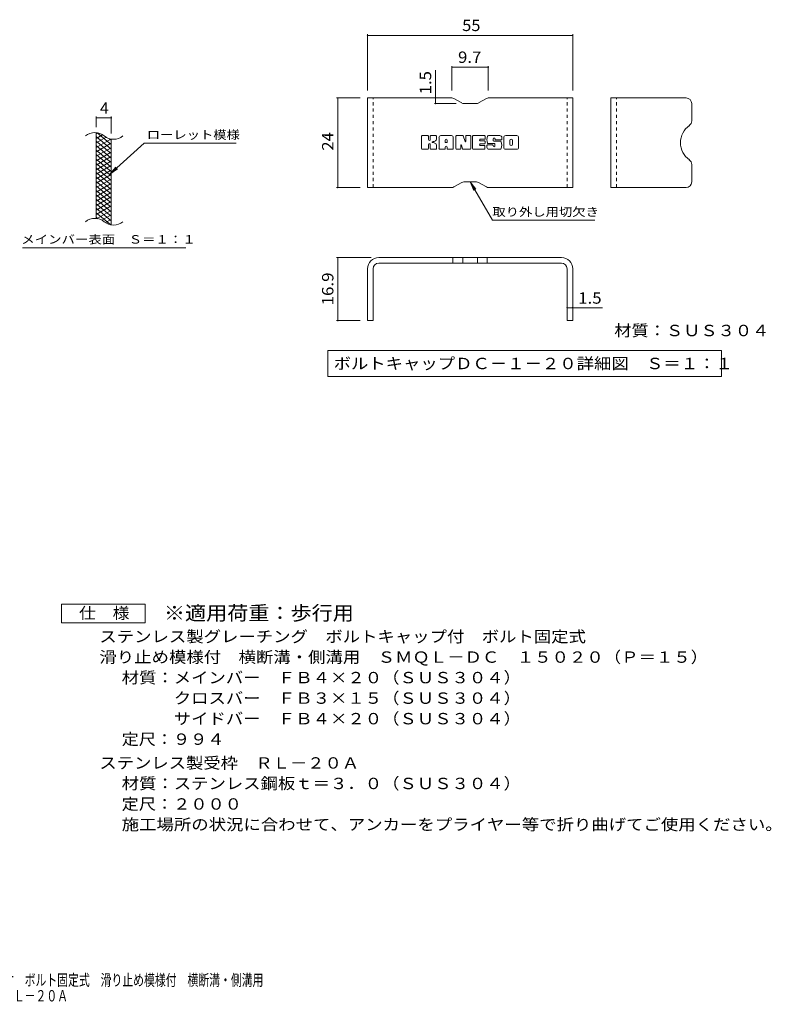
# Model space of a CAD drawing. Units: millimetres. Extents: x -1681 to 1859, y -1362 to 1277.
# Drawn here: x -156 to 1859, y -1362 to 1277 of the extents above; entities that cross this region are included whole.
import ezdxf

# ---------------------------------------------------------------- set-up
doc = ezdxf.new("R2010")
doc.units = ezdxf.units.MM
doc.header["$LTSCALE"] = 10
doc.linetypes.add('JWW_DASHED1', pattern=[1.693333, 0.846667, -0.846667])
for name, color, linetype in [('C-2', 7, 'Continuous'), ('C-4', 7, 'Continuous'), ('C-5', 7, 'Continuous'), ('C-9', 7, 'Continuous'), ('D-5', 7, 'Continuous'), ('F-3ﾚｲﾔ', 7, 'Continuous'), ('F-4ﾚｲﾔ', 7, 'Continuous'), ('F-5ﾚｲﾔ', 7, 'Continuous'), ('F-Fﾚｲﾔ', 7, 'Continuous')]:
    doc.layers.add(name, color=color, linetype=linetype)
doc.styles.add('ＭＳ ゴシック', font='txt', dxfattribs={"height": 1})

msp = doc.modelspace()

# ---------------------------------------------------------------- linework, layer by layer
at = {"layer": 'C-2', "color": 3, "linetype": 'Continuous', "lineweight": 9}
for p, q in [((49.2, 744), (49.2, 974)), ((89.2, 726.8), (89.2, 956.8))]:
    msp.add_line(p, q, dxfattribs=at)
for centre, start, end in [((45.3, 934.7), 50.8263, 129.1737), ((95.4, 996.3), 230.8263, 309.1737), ((45.3, 704.7), 50.8263, 129.1737), ((95.4, 766.3), 230.8263, 309.1737)]:
    msp.add_arc(centre, 39.7, start, end, dxfattribs=at)
at = {"layer": 'C-4', "color": 7, "linetype": 'Continuous', "lineweight": 9}
for p, q in [((49.2, 989), (49.2, 1017.2)), ((49.2, 1014.2), (89.2, 1014.2)), ((89.2, 971.8), (89.2, 1017.2))]:
    msp.add_line(p, q, dxfattribs=at)
at = {"layer": 'C-4', "color": 7, "linetype": 'Continuous', "lineweight": 9, "const_width": 2}
for points in [[(50.2, 1014.2, 0.414214), (49.2, 1015.2, 0.414214), (48.2, 1014.2, 0.414214), (49.2, 1013.2, 0.414214)], [(90.2, 1014.2, 0.414214), (89.2, 1015.2, 0.414214), (88.2, 1014.2, 0.414214), (89.2, 1013.2, 0.414214)]]:
    msp.add_lwpolyline(points, format="xyb", close=True, dxfattribs=at)
at = {"layer": 'C-5', "color": 7, "linetype": 'Continuous', "lineweight": 9}
for p, q in [((177.5, 945.9), (85.6, 862.8)), ((177.5, 945.9), (424.6, 945.9)), ((85.6, 862.8), (101.8, 881.8)), ((85.6, 862.8), (106.1, 877)), ((-148.4, 665.8), (289.6, 665.8))]:
    msp.add_line(p, q, dxfattribs=at)
at = {"layer": 'C-9', "color": 6, "linetype": 'Continuous', "lineweight": 5}
for p, q in [((53.8, 973.5), (49.2, 970.9)), ((66, 968.6), (49.2, 958.9)), ((89.2, 930.2), (49.2, 963.7)), ((75.4, 962), (49.2, 946.9)), ((88, 957.3), (49.2, 934.9)), ((89.2, 918.2), (49.2, 951.7)), ((89.2, 942.2), (51.3, 974)), ((89.2, 954.2), (84.5, 958.1)), ((89.2, 946), (49.2, 922.9)), ((89.2, 906.2), (49.2, 939.7)), ((89.2, 934), (49.2, 910.9)), ((89.2, 894.2), (49.2, 927.7)), ((89.2, 922), (49.2, 898.9)), ((89.2, 882.2), (49.2, 915.7)), ((89.2, 910), (49.2, 886.9)), ((89.2, 870.2), (49.2, 903.7)), ((89.2, 898), (49.2, 874.9)), ((89.2, 858.2), (49.2, 891.7)), ((89.2, 886), (49.2, 862.9)), ((89.2, 846.2), (49.2, 879.7)), ((89.2, 874), (49.2, 850.9)), ((89.2, 834.2), (49.2, 867.7)), ((89.2, 862), (49.2, 838.9)), ((89.2, 822.2), (49.2, 855.7)), ((89.2, 850), (49.2, 826.9)), ((89.2, 810.2), (49.2, 843.7)), ((89.2, 838), (49.2, 814.9)), ((89.2, 798.2), (49.2, 831.7)), ((89.2, 826), (49.2, 802.9)), ((89.2, 786.2), (49.2, 819.7)), ((89.2, 814), (49.2, 790.9)), ((89.2, 774.2), (49.2, 807.7)), ((89.2, 802), (49.2, 778.9)), ((89.2, 762.2), (49.2, 795.7)), ((89.2, 790), (49.2, 766.9)), ((89.2, 750.2), (49.2, 783.7)), ((89.2, 778), (49.2, 754.9)), ((89.2, 738.2), (49.2, 771.7)), ((89.2, 766), (51.1, 744)), ((87.8, 727.3), (49.2, 759.7)), ((54.4, 743.4), (49.2, 747.7)), ((89.2, 754), (64.3, 739.6)), ((89.2, 742), (73.7, 733.1)), ((89.2, 730), (85.5, 727.9))]:
    msp.add_line(p, q, dxfattribs=at)
at = {"layer": 'D-5', "color": 7, "linetype": 'Continuous', "lineweight": 9}
for p, q in [((-44.6, -339.3), (-44.6, -289.3)), ((-44.6, -289.3), (180.4, -289.3)), ((180.4, -289.3), (180.4, -339.3)), ((180.4, -339.3), (-44.6, -339.3))]:
    msp.add_line(p, q, dxfattribs=at)
at = {"layer": 'F-3ﾚｲﾔ', "color": 6, "linetype": 'Continuous', "lineweight": 5}
for p, q in [((776.5, 827.4), (776.5, 1067.4)), ((1002.9, 1067.4), (776.5, 1067.4)), ((1007.9, 1066.1), (1029.3, 1053.8)), ((1095.3, 1066.1), (1073.9, 1053.8)), ((1100.3, 1067.4), (1326.5, 1067.4)), ((1326.5, 827.4), (1326.5, 1067.4)), ((1429.1, 827.4), (1429.1, 1067.4)), ((1630.6, 1067.4), (1429.1, 1067.4)), ((1068.9, 1052.4), (1034.3, 1052.4)), ((1645.6, 1052.4), (1645.6, 1005.7)), ((1645.6, 842.4), (1645.6, 889.1)), ((1002.9, 827.4), (776.5, 827.4)), ((1007.9, 828.8), (1029.3, 841.1)), ((1068.9, 842.4), (1034.3, 842.4)), ((1095.3, 828.8), (1073.9, 841.1)), ((1100.3, 827.4), (1326.5, 827.4)), ((1630.6, 827.4), (1429.1, 827.4)), ((1296.5, 639.5), (806.5, 639.5)), ((1005.6, 639.5), (1005.6, 624.5)), ((1031.6, 639.5), (1031.6, 624.5)), ((1071.4, 639.5), (1071.4, 624.5)), ((1097.4, 639.5), (1097.4, 624.5)), ((776.5, 609.5), (776.5, 470.5)), ((791.5, 609.5), (791.5, 470.5)), ((1296.5, 624.5), (806.5, 624.5)), ((1311.5, 609.5), (1311.5, 470.5)), ((1326.5, 609.5), (1326.5, 470.5)), ((791.5, 470.5), (776.5, 470.5)), ((1326.5, 470.5), (1311.5, 470.5))]:
    msp.add_line(p, q, dxfattribs=at)
at = {"layer": 'F-3ﾚｲﾔ', "color": 6, "linetype": 'JWW_DASHED1', "lineweight": 5}
for p, q in [((791.5, 827.4), (791.5, 1067.4)), ((1311.5, 827.4), (1311.5, 1067.4)), ((1444.1, 827.4), (1444.1, 1067.4))]:
    msp.add_line(p, q, dxfattribs=at)
at = {"layer": 'F-3ﾚｲﾔ', "color": 6, "linetype": 'Continuous', "lineweight": 5}
for centre, radius, start, end in [((1002.9, 1057.4), 10, 60, 90), ((1100.3, 1057.4), 10, 90, 120), ((1630.6, 1052.4), 15, 0, 90), ((1034.3, 1062.4), 10, 240, 270), ((1068.9, 1062.4), 10, 270, 300), ((1630.6, 1005.7), 15, 305.5487, 0), ((1672.3, 947.4), 56.7, 125.5487, 234.4513), ((1630.6, 889.1), 15, 0, 54.4513), ((1002.9, 837.4), 10, 270, 300), ((1034.3, 832.4), 10, 90, 120), ((1068.9, 832.4), 10, 60, 90), ((1100.3, 837.4), 10, 240, 270), ((1630.6, 842.4), 15, 270, 0), ((806.5, 609.5), 30, 90, 180), ((1296.5, 609.5), 30, 0, 90), ((806.5, 609.5), 15, 90, 180), ((1296.5, 609.5), 15, 0, 90)]:
    msp.add_arc(centre, radius, start, end, dxfattribs=at)
at = {"layer": 'F-4ﾚｲﾔ', "color": 7, "linetype": 'Continuous', "lineweight": 9}
for p, q in [((776.5, 1238), (776.5, 1087.4)), ((776.5, 1235), (1326.5, 1235)), ((1326.5, 1238), (1326.5, 1087.4)), ((958.8, 1067.4), (958.8, 1141.9)), ((1002.9, 1152.7), (1002.9, 1087.4)), ((1002.9, 1149.7), (1100.3, 1149.7)), ((1100.3, 1152.7), (1100.3, 1087.4)), ((693.6, 1067.4), (756.5, 1067.4)), ((696.6, 827.4), (696.6, 1067.4)), ((958.8, 1067.4), (958.8, 1052.4)), ((955.8, 1052.4), (1014.3, 1052.4)), ((693.6, 827.4), (756.5, 827.4)), ((693.6, 639.5), (786.5, 639.5)), ((696.6, 470.5), (696.6, 639.5)), ((861, 624.5), (854.6, 624.5)), ((1242, 624.5), (1248.4, 624.5)), ((791.5, 569.3), (791.5, 567.4)), ((1311.5, 569.3), (1311.5, 567.4)), ((1311.5, 505.2), (1326.5, 505.2)), ((1326.5, 505.2), (1406.5, 505.2)), ((693.6, 470.5), (756.5, 470.5))]:
    msp.add_line(p, q, dxfattribs=at)
at = {"layer": 'F-4ﾚｲﾔ', "color": 7, "linetype": 'Continuous', "lineweight": 9, "const_width": 2}
for points in [[(777.5, 1235, 0.414214), (776.5, 1236, 0.414214), (775.5, 1235, 0.414214), (776.5, 1234, 0.414214)], [(1327.5, 1235, 0.414214), (1326.5, 1236, 0.414214), (1325.5, 1235, 0.414214), (1326.5, 1234, 0.414214)], [(1003.9, 1149.7, 0.414214), (1002.9, 1150.7, 0.414214), (1001.9, 1149.7, 0.414214), (1002.9, 1148.7, 0.414214)], [(1101.3, 1149.7, 0.414214), (1100.3, 1150.7, 0.414214), (1099.3, 1149.7, 0.414214), (1100.3, 1148.7, 0.414214)], [(697.6, 1067.4, 0.414214), (696.6, 1068.4, 0.414214), (695.6, 1067.4, 0.414214), (696.6, 1066.4, 0.414214)], [(959.8, 1067.4, 0.414214), (958.8, 1068.4, 0.414214), (957.8, 1067.4, 0.414214), (958.8, 1066.4, 0.414214)], [(959.8, 1052.4, 0.414214), (958.8, 1053.4, 0.414214), (957.8, 1052.4, 0.414214), (958.8, 1051.4, 0.414214)], [(697.6, 827.4, 0.414214), (696.6, 828.4, 0.414214), (695.6, 827.4, 0.414214), (696.6, 826.4, 0.414214)], [(697.6, 639.5, 0.414214), (696.6, 640.5, 0.414214), (695.6, 639.5, 0.414214), (696.6, 638.5, 0.414214)], [(1312.5, 505.2, 0.414214), (1311.5, 506.2, 0.414214), (1310.5, 505.2, 0.414214), (1311.5, 504.2, 0.414214)], [(1327.5, 505.2, 0.414214), (1326.5, 506.2, 0.414214), (1325.5, 505.2, 0.414214), (1326.5, 504.2, 0.414214)], [(697.6, 470.5, 0.414214), (696.6, 471.5, 0.414214), (695.6, 470.5, 0.414214), (696.6, 469.5, 0.414214)]]:
    msp.add_lwpolyline(points, format="xyb", close=True, dxfattribs=at)
at = {"layer": 'F-5ﾚｲﾔ', "color": 7, "linetype": 'Continuous', "lineweight": 9}
for p, q in [((1051.6, 842.4), (1061.2, 819.3)), ((1051.6, 842.4), (1066.8, 822.6)), ((1051.6, 842.4), (1111.1, 739.4)), ((1386.1, 739.4), (1111.1, 739.4)), ((669.8, 390.7), (669.8, 320.7)), ((669.8, 390.7), (1725.2, 390.7)), ((1725.2, 390.7), (1725.2, 320.7)), ((669.8, 320.7), (1725.2, 320.7))]:
    msp.add_line(p, q, dxfattribs=at)
at = {"layer": 'F-Fﾚｲﾔ', "color": 7, "linetype": 'Continuous', "lineweight": 9}
for p, q in [((921.4, 931.4), (921.4, 965)), ((938.2, 966.5), (922.9, 966.5)), ((939.8, 965), (939.8, 955.7)), ((944.8, 965), (944.8, 955.7)), ((959.8, 966.5), (946.4, 966.5)), ((961.4, 965), (961.4, 957.2)), ((968.1, 931.4), (968.1, 961.3)), ((1001.2, 966.5), (973.3, 966.5)), ((984.7, 948.6), (984.7, 954)), ((989.8, 948.6), (989.8, 954)), ((1006.5, 931.4), (1006.5, 961.3)), ((1013.2, 965), (1013.2, 931.4)), ((1014.8, 966.5), (1031.8, 966.5)), ((1033.3, 965.5), (1038.1, 950.5)), ((1039.7, 965), (1039.7, 950.8)), ((1041.3, 966.5), (1051.5, 966.5)), ((1053, 965), (1053, 931.4)), ((1058.1, 931.4), (1058.1, 965)), ((1059.7, 966.5), (1089.9, 966.5)), ((1089.9, 956.6), (1078.7, 956.6)), ((1089.9, 952.2), (1078.7, 952.2)), ((1091.5, 958.2), (1091.5, 965)), ((1091.5, 945.7), (1091.5, 950.7)), ((1131.3, 966.5), (1100.8, 966.5)), ((1113.1, 953.1), (1113.1, 957.3)), ((1114.7, 951.5), (1132.3, 951.5)), ((1118.3, 956.3), (1118.3, 957.3)), ((1119.9, 954.8), (1136.6, 954.8)), ((1136.6, 961.3), (1136.6, 954.8)), ((1141.6, 935.1), (1141.6, 961.3)), ((1176.4, 966.5), (1146.9, 966.5)), ((1158.4, 943.1), (1158.4, 953.3)), ((1164.8, 943.1), (1164.8, 953.3)), ((1181.6, 961.3), (1181.6, 935.1)), ((922.9, 929.9), (938.2, 929.9)), ((939.8, 931.4), (939.8, 942.3)), ((944.7, 931.4), (944.7, 942.3)), ((946.3, 929.9), (959.9, 929.9)), ((961.4, 931.4), (961.4, 940.7)), ((983.1, 929.9), (969.6, 929.9)), ((984.7, 931.4), (984.7, 935.6)), ((989.3, 948.1), (985.2, 948.1)), ((989.8, 931.4), (989.8, 935.6)), ((991.4, 929.9), (1004.9, 929.9)), ((1024.8, 929.9), (1014.8, 929.9)), ((1026.4, 931.4), (1026.4, 940.5)), ((1031.2, 931), (1028.3, 940.8)), ((1051.5, 929.9), (1032.7, 929.9)), ((1059.7, 929.9), (1089.8, 929.9)), ((1089.9, 944.2), (1078.7, 944.2)), ((1089.8, 939.9), (1078.7, 939.9)), ((1091.4, 931.4), (1091.4, 938.3)), ((1096.5, 940), (1096.5, 935.1)), ((1098.1, 941.6), (1111.6, 941.6)), ((1116.6, 944.9), (1100.8, 944.9)), ((1132.3, 929.9), (1101.8, 929.9)), ((1113.2, 940), (1113.2, 938.9)), ((1118.2, 943.3), (1118.2, 938.9)), ((1176.4, 929.9), (1146.9, 929.9))]:
    msp.add_line(p, q, dxfattribs=at)
for centre, radius, start, end in [((922.9, 965), 1.57, 90, 180), ((938.2, 965), 1.57, 0, 90), ((942.3, 955.7), 2.51, 180, 0), ((946.4, 965), 1.57, 90, 180), ((947.6, 972.3), 22.6, 277.3317, 299.4207), ((956.2, 957.2), 5.24, 299.4207, 0), ((959.8, 965), 1.57, 0, 90), ((973.3, 961.3), 5.24, 90, 180), ((987.3, 954), 2.55, 0, 180), ((1001.2, 961.3), 5.24, 0, 90), ((1014.8, 965), 1.57, 90, 180), ((1031.8, 965), 1.57, 17.7564, 90), ((1038.9, 950.8), 0.827, 197.7564, 0), ((1041.3, 965), 1.57, 90, 180), ((1051.5, 965), 1.57, 0, 90), ((1059.7, 965), 1.57, 90, 180), ((1078.7, 954.4), 2.2, 90, 270), ((1089.9, 965), 1.57, 0, 90), ((1089.9, 958.2), 1.57, 270, 0), ((1089.9, 950.7), 1.57, 0, 90), ((1120.3, 955.7), 23.8, 157.1011, 202.8989), ((1100.8, 963.9), 2.62, 90, 157.1011), ((1115.7, 957.3), 2.59, 0, 180), ((1114.7, 953.1), 1.57, 180, 270), ((1119.9, 956.3), 1.57, 180, 270), ((1131.3, 961.3), 5.24, 0, 90), ((1132.3, 948.9), 2.62, 22.908, 90), ((1146.9, 961.3), 5.24, 90, 180), ((1161.6, 953.3), 3.21, 0, 180), ((1176.4, 961.3), 5.24, 0, 90), ((922.9, 931.4), 1.57, 180, 270), ((938.2, 931.4), 1.57, 270, 0), ((942.3, 942.3), 2.49, 0, 180), ((946.3, 931.4), 1.57, 180, 270), ((950.6, 949), 0.878, 97.3317, 266.5718), ((949.6, 931.7), 16.4, 53.7199, 86.5718), ((956.2, 940.7), 5.24, 0, 53.7199), ((959.9, 931.4), 1.57, 270, 0), ((969.6, 931.4), 1.57, 180, 270), ((983.1, 931.4), 1.57, 270, 0), ((985.2, 948.6), 0.524, 180, 270), ((987.3, 935.6), 2.55, 0, 180), ((989.3, 948.6), 0.524, 270, 0), ((991.4, 931.4), 1.57, 180, 270), ((1004.9, 931.4), 1.57, 270, 0), ((1014.8, 931.4), 1.57, 180, 270), ((1024.8, 931.4), 1.57, 270, 0), ((1027.4, 940.5), 1.01, 16.4888, 180), ((1032.7, 931.4), 1.57, 196.4888, 270), ((1051.5, 931.4), 1.57, 270, 0), ((1059.7, 931.4), 1.57, 180, 270), ((1078.7, 942), 2.14, 90, 270), ((1089.8, 938.3), 1.57, 0, 90), ((1089.8, 931.4), 1.57, 270, 0), ((1089.9, 945.7), 1.57, 270, 0), ((1098.1, 940), 1.57, 90, 180), ((1101.8, 935.1), 5.24, 180, 270), ((1100.8, 947.5), 2.62, 202.8989, 270), ((1111.6, 940), 1.57, 0, 90), ((1115.7, 938.9), 2.5, 180, 0), ((1116.6, 943.3), 1.57, 0, 90), ((1132.3, 932.5), 2.62, 270, 337.092), ((1112.8, 940.7), 23.7, 337.092, 22.908), ((1146.9, 935.1), 5.24, 180, 270), ((1161.6, 943.1), 3.21, 180, 0), ((1176.4, 935.1), 5.24, 270, 0)]:
    msp.add_arc(centre, radius, start, end, dxfattribs=at)

# ---------------------------------------------------------------- texts
at = {"layer": 'C-4', "color": 2, "linetype": 'Continuous', "lineweight": 9, "style": 'ＭＳ ゴシック'}
msp.add_text('4', height=30.5, dxfattribs=at).set_placement((59.2, 1024.9))
at = {"layer": 'C-5', "color": 7, "linetype": 'Continuous', "lineweight": 9, "style": 'ＭＳ ゴシック'}
for s, width, p in [('ローレット模様', 1.142857, (184.6, 957.2)), ('メインバー表面\u3000Ｓ＝１：１', 1.153846, (-152, 676.8))]:
    msp.add_text(s, height=22.86, dxfattribs=dict(at, width=width)).set_placement(p)
at = {"layer": 'D-5', "color": 3, "linetype": 'Continuous', "lineweight": 9, "style": 'ＭＳ ゴシック', "width": 1.088889}
msp.add_text('※適用荷重：歩行用', height=38.1, dxfattribs=at).set_placement((230.4, -332.2))
at = {"layer": 'D-5', "color": 2, "linetype": 'Continuous', "lineweight": 9, "style": 'ＭＳ ゴシック'}
for s, width, p in [('仕\u3000様', 1.083333, (2.9, -328.6)), ('ステンレス製グレーチング\u3000ボルトキャップ付\u3000ボルト固定式', 1.120536, (57.5, -391.5)), ('滑り止め模様付\u3000横断溝・側溝用\u3000ＳＭＱＬ－ＤＣ\u3000１５０２０（Ｐ＝１５）', 1.121429, (57.5, -446.5)), ('材質：メインバー\u3000ＦＢ４×２０（ＳＵＳ３０４）', 1.119565, (117.2, -501.5)), ('\u3000\u3000\u3000クロスバー\u3000ＦＢ３×１５（ＳＵＳ３０４）', 1.119565, (117.2, -556.5)), ('ステンレス製受枠\u3000ＲＬ－２０Ａ', 1.116667, (57.5, -730.2)), ('材質：ステンレス鋼板ｔ＝３．０（ＳＵＳ３０４）', 1.119565, (117.2, -785.2)), ('定尺：２０００', 1.107143, (117.2, -840.2)), ('施工場所の状況に合わせて、アンカーをプライヤー等で折り曲げてご使用ください。', 1.121711, (117.2, -895.2))]:
    msp.add_text(s, height=30.48, dxfattribs=dict(at, width=width)).set_placement(p)
for s, rotation, width, p in [('\u3000\u3000\u3000サイドバー\u3000ＦＢ４×２０（ＳＵＳ３０４）', 0, 1.119565, (117.2, -611.5)), ('定尺：９９４', 360, 1.104167, (117.2, -666.5))]:
    msp.add_text(s, height=30.48, rotation=rotation, dxfattribs=dict(at, width=width)).set_placement(p)
at = {"layer": 'F-4ﾚｲﾔ', "color": 2, "linetype": 'Continuous', "lineweight": 211, "style": 'ＭＳ ゴシック'}
for s, width, p in [('55', 1.0625, (1030.2, 1246.6)), ('9.7', 1.083333, (1019.1, 1161.3)), ('1.5', 1.083333, (1341.5, 515.9))]:
    msp.add_text(s, height=30.48, dxfattribs=dict(at, width=width)).set_placement(p)
for s, width, p in [('1.5', 1.083333, (947.1, 1076.9)), ('24', 1.0625, (684.9, 926.2)), ('16.9', 1.09375, (684.9, 511.3))]:
    msp.add_text(s, height=30.48, rotation=90, dxfattribs=dict(at, width=width)).set_placement(p)
at = {"layer": 'F-5ﾚｲﾔ', "color": 7, "linetype": 'Continuous', "lineweight": 9, "style": 'ＭＳ ゴシック', "width": 1.145833}
msp.add_text('取り外し用切欠き', height=22.86, dxfattribs=at).set_placement((1111.1, 750.6))
at = {"layer": 'F-5ﾚｲﾔ', "color": 2, "linetype": 'Continuous', "lineweight": 211, "style": 'ＭＳ ゴシック'}
for s, width, p in [('材質：ＳＵＳ３０４', 1.111111, (1438, 428.8)), ('ボルトキャップＤＣ－１－２０詳細図\u3000Ｓ＝１：１', 1.119565, (685.4, 340.4))]:
    msp.add_text(s, height=30.48, dxfattribs=dict(at, width=width)).set_placement(p)
at = {"layer": 'F-5ﾚｲﾔ', "color": 2, "linetype": 'Continuous', "lineweight": 9, "style": 'ＭＳ ゴシック', "width": 0.7}
for s, p in [('ステンレス製グレーチング\u3000ボルトキャップ付\u3000ボルト固定式\u3000滑り止め模様付\u3000横断溝・側溝用', (-783.4, -1312.1)), ('ＳＭＱＬ－ＤＣ\u3000１５０２０（Ｐ＝１５）＋ＲＬ－２０Ａ', (-783.4, -1354.2))]:
    msp.add_text(s, height=30.48, dxfattribs=at).set_placement(p)

doc.saveas('drawing.dxf')
